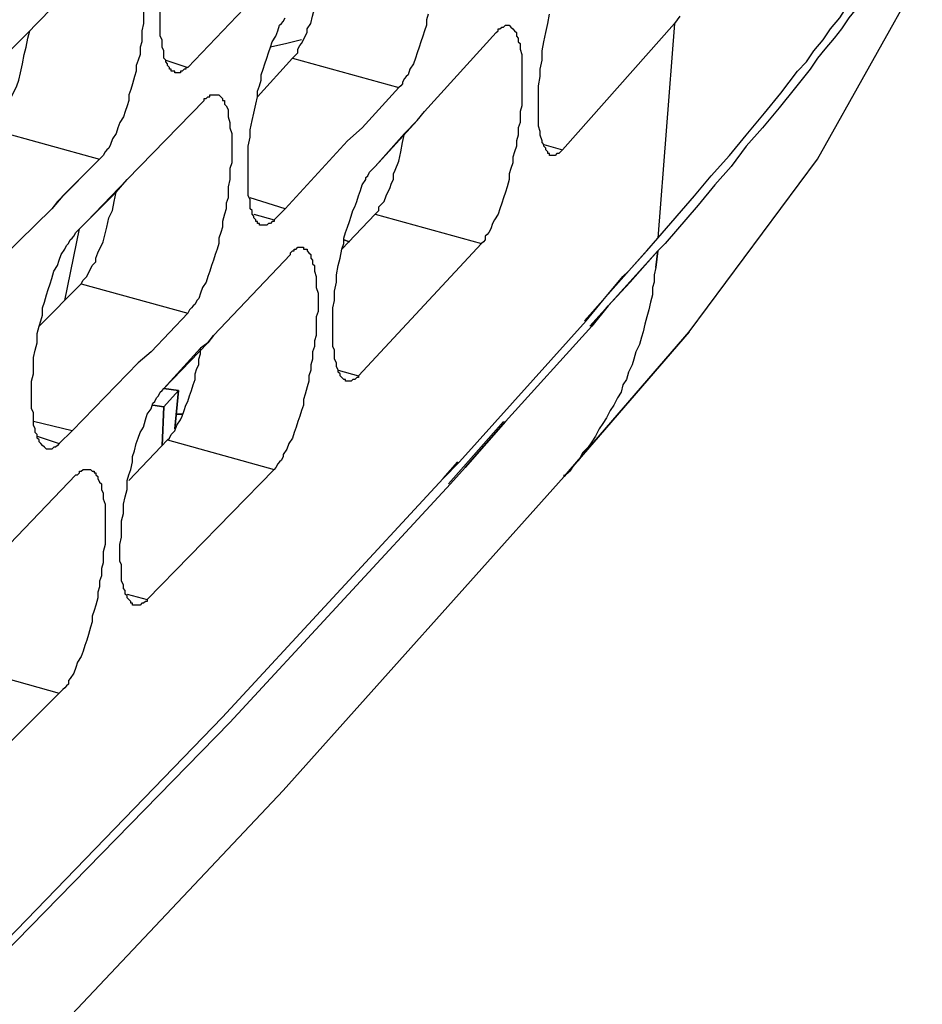
# Model space of a CAD drawing. Units: inches. Extents: x -2049 to 3731, y -2296 to 3484.
# Drawn here: x 1500 to 1521, y 900 to 923 of the extents above; entities that cross this region are included whole.
import ezdxf

# ---------------------------------------------------------------- set-up
doc = ezdxf.new("R2010")
doc.units = ezdxf.units.IN
doc.header["$MEASUREMENT"] = 0
doc.layers.add('Layer 1', color=7, linetype='Continuous')

msp = doc.modelspace()

# ---------------------------------------------------------------- linework, layer by layer
at = {"layer": 'Layer 1', "color": 7, "lineweight": 25, "true_color": 0xffffff}
for points in [[(1514.815, 917.886), (1515.661, 918.86), (1516.042, 919.326), (1516.466, 919.791), (1516.847, 920.257), (1517.27, 920.765), (1517.651, 921.231), (1518.032, 921.739), (1518.244, 921.95), (1518.413, 922.204), (1518.625, 922.458), (1518.794, 922.712), (1519.006, 922.966), (1519.175, 923.22), (1519.387, 923.474), (1519.556, 923.728), (1519.726, 923.982), (1519.895, 924.236), (1520.064, 924.49), (1520.234, 924.744), (1520.403, 925.04), (1520.572, 925.294), (1520.742, 925.548), (1520.911, 925.845)], [(1520.657, 925.125), (1520.488, 924.871), (1520.36, 924.66), (1520.191, 924.406), (1520.022, 924.152), (1519.895, 923.898), (1519.726, 923.686), (1519.556, 923.432), (1519.387, 923.178), (1519.217, 922.966), (1519.048, 922.712), (1518.879, 922.501), (1518.667, 922.247), (1518.498, 922.035), (1518.329, 921.781), (1517.99, 921.358), (1517.609, 920.892), (1517.228, 920.426), (1516.847, 920.003), (1516.508, 919.537), (1516.127, 919.114), (1515.746, 918.648), (1514.984, 917.76)], [(1520.657, 925.125), (1520.488, 924.871), (1520.36, 924.66), (1520.191, 924.406), (1520.022, 924.152), (1519.895, 923.898), (1519.726, 923.686), (1519.556, 923.432), (1519.387, 923.178), (1519.217, 922.966), (1519.048, 922.712), (1518.879, 922.501), (1518.667, 922.247), (1518.498, 922.035), (1518.329, 921.781), (1517.99, 921.358), (1517.609, 920.892), (1517.228, 920.426), (1516.847, 920.003), (1516.508, 919.537), (1516.127, 919.114), (1515.746, 918.648), (1514.984, 917.76)], [(1500.464, 922.797), (1502.327, 924.701)], [(1515.534, 915.727), (1518.498, 919.707), (1520.911, 924.024)], [(1515.534, 915.727), (1518.498, 919.707), (1520.911, 924.024)], [(1503.978, 921.823), (1505.755, 923.686)], [(1503.681, 921.696), (1503.681, 921.739), (1503.596, 921.739), (1503.596, 921.781), (1503.554, 921.781), (1503.554, 921.823), (1503.512, 921.865), (1503.512, 921.908), (1503.47, 921.95), (1503.47, 921.993), (1503.427, 922.035), (1503.427, 922.204), (1503.385, 922.289), (1503.385, 922.458), (1503.342, 922.543), (1503.342, 923.305)], [(1506.391, 922.035), (1506.432, 922.077), (1506.475, 922.119), (1506.517, 922.162), (1506.517, 922.247), (1506.56, 922.332), (1506.602, 922.373), (1506.644, 922.458), (1506.687, 922.543), (1506.729, 922.627), (1506.729, 922.712), (1506.814, 922.839), (1506.856, 923.009), (1506.898, 923.178), (1506.941, 923.348), (1506.983, 923.474)], [(1502.961, 923.094), (1502.961, 922.839), (1502.919, 922.67), (1502.919, 922.416), (1502.877, 922.289), (1502.877, 922.119), (1502.834, 921.993), (1502.792, 921.865), (1502.792, 921.739), (1502.75, 921.612), (1502.707, 921.442), (1502.665, 921.315), (1502.623, 921.188), (1502.623, 921.061), (1502.58, 920.934), (1502.538, 920.807), (1502.496, 920.68), (1502.411, 920.553), (1502.369, 920.426), (1502.327, 920.299), (1502.242, 920.173), (1502.199, 920.045), (1502.157, 919.96), (1502.115, 919.919), (1502.073, 919.876), (1502.03, 919.791), (1501.988, 919.749), (1501.945, 919.707)], [(1509.523, 923.051), (1509.481, 922.924), (1509.481, 922.797), (1509.439, 922.67), (1509.396, 922.543), (1509.353, 922.416), (1509.311, 922.289), (1509.269, 922.162), (1509.227, 922.035), (1509.184, 921.908), (1509.1, 921.781), (1509.057, 921.654), (1509.015, 921.612), (1508.973, 921.569), (1508.93, 921.485), (1508.93, 921.442), (1508.888, 921.4), (1508.846, 921.358)], [(1512.359, 919.791), (1512.317, 919.791), (1512.317, 919.834), (1512.275, 919.834), (1512.275, 919.876), (1512.233, 919.919), (1512.233, 919.96), (1512.19, 920.003), (1512.19, 920.045), (1512.148, 920.088), (1512.148, 920.13), (1512.105, 920.257), (1512.105, 920.342), (1512.063, 920.468), (1512.063, 921.4), (1512.105, 921.612), (1512.105, 921.781), (1512.148, 921.993), (1512.148, 922.204), (1512.19, 922.416), (1512.233, 922.627), (1512.275, 922.839), (1512.317, 923.051)], [(1499.321, 921.654), (1500.337, 922.67), (1500.464, 922.797)], [(1500.337, 922.67), (1500.464, 922.797)], [(1505.671, 918.183), (1505.629, 918.183), (1505.629, 918.225), (1505.586, 918.225), (1505.586, 918.267), (1505.544, 918.267), (1505.544, 918.309), (1505.502, 918.352), (1505.502, 918.394), (1505.459, 918.437), (1505.459, 918.521), (1505.417, 918.564), (1505.417, 918.775), (1505.374, 918.86), (1505.374, 920.003), (1505.417, 920.214), (1505.417, 920.384), (1505.459, 920.596), (1505.502, 920.765), (1505.544, 920.977), (1505.586, 921.146), (1505.586, 921.273), (1505.629, 921.4), (1505.671, 921.527), (1505.671, 921.654), (1505.713, 921.781), (1505.755, 921.908), (1505.798, 922.035), (1505.841, 922.162), (1505.883, 922.289), (1505.925, 922.416), (1506.009, 922.543), (1506.052, 922.67), (1506.094, 922.797), (1506.137, 922.839), (1506.178, 922.881), (1506.221, 922.966)], [(1511.343, 922.797), (1511.386, 922.797), (1511.428, 922.755), (1511.47, 922.712), (1511.513, 922.67), (1511.555, 922.627), (1511.555, 922.543), (1511.597, 922.501), (1511.597, 922.416), (1511.64, 922.373), (1511.64, 922.247), (1511.682, 922.119), (1511.682, 920.934), (1511.64, 920.807), (1511.64, 920.553), (1511.597, 920.426), (1511.597, 920.257), (1511.555, 920.13), (1511.555, 920.003), (1511.513, 919.876), (1511.47, 919.749), (1511.47, 919.622), (1511.428, 919.495), (1511.386, 919.367), (1511.386, 919.241), (1511.343, 919.072), (1511.301, 918.944), (1511.259, 918.818), (1511.216, 918.69), (1511.174, 918.564), (1511.132, 918.437), (1511.047, 918.309), (1511.005, 918.225), (1510.963, 918.098), (1510.92, 918.013), (1510.878, 917.971), (1510.836, 917.929), (1510.836, 917.844), (1510.793, 917.801), (1510.751, 917.76)], [(1511.089, 922.627), (1511.132, 922.67), (1511.132, 922.712), (1511.174, 922.712), (1511.216, 922.755), (1511.259, 922.755), (1511.301, 922.797), (1511.343, 922.797)], [(1512.613, 919.919), (1515.195, 922.839)], [(1515.195, 922.839), (1514.815, 917.886)], [(1515.323, 923.009), (1515.195, 922.839)], [(1500.294, 922.501), (1500.337, 922.67)], [(1509.439, 920.807), (1511.089, 922.627)], [(1499.491, 920.384), (1499.532, 920.384), (1499.575, 920.426), (1499.617, 920.511), (1499.66, 920.553), (1499.702, 920.638), (1499.744, 920.722), (1499.786, 920.765), (1499.829, 920.849), (1499.829, 920.934), (1499.871, 921.019), (1499.914, 921.146), (1499.956, 921.231), (1499.998, 921.315), (1500.04, 921.4), (1500.083, 921.527), (1500.125, 921.696), (1500.167, 921.908), (1500.21, 922.119), (1500.252, 922.289), (1500.294, 922.501)], [(1506.602, 922.458), (1506.264, 922.373), (1505.883, 922.289)], [(1503.47, 921.993), (1503.978, 921.823)], [(1505.586, 921.146), (1506.391, 922.035)], [(1506.391, 922.035), (1508.846, 921.358)], [(1503.978, 921.823), (1503.935, 921.823), (1503.935, 921.781), (1503.893, 921.781), (1503.85, 921.739), (1503.808, 921.739), (1503.808, 921.696), (1503.681, 921.696)], [(1508.846, 921.358), (1507.999, 920.426)], [(1502.58, 919.241), (1504.358, 921.061)], [(1504.612, 921.188), (1504.697, 921.188), (1504.739, 921.146), (1504.782, 921.103), (1504.782, 921.061), (1504.824, 921.061), (1504.824, 920.977), (1504.866, 920.934), (1504.909, 920.849), (1504.909, 920.68), (1504.951, 920.553), (1504.951, 920.426), (1504.994, 920.299), (1504.994, 919.622), (1504.951, 919.495), (1504.951, 919.241), (1504.909, 919.072), (1504.909, 918.818), (1504.866, 918.69), (1504.866, 918.564), (1504.824, 918.437), (1504.782, 918.267), (1504.782, 918.14), (1504.739, 918.013), (1504.697, 917.886), (1504.697, 917.76), (1504.655, 917.632), (1504.612, 917.505), (1504.571, 917.378), (1504.528, 917.251), (1504.486, 917.124), (1504.443, 916.997), (1504.401, 916.87), (1504.316, 916.743), (1504.273, 916.616), (1504.231, 916.489), (1504.189, 916.447), (1504.147, 916.362), (1504.104, 916.32), (1504.062, 916.277), (1504.019, 916.235), (1503.978, 916.151)], [(1504.358, 921.061), (1504.358, 921.103), (1504.401, 921.103), (1504.443, 921.146), (1504.486, 921.146), (1504.486, 921.188), (1504.612, 921.188)], [(1509.269, 920.596), (1509.439, 920.807)], [(1509.269, 920.596), (1509.439, 920.807)], [(1508.296, 919.537), (1509.269, 920.596)], [(1508.973, 920.299), (1509.269, 920.596)], [(1499.491, 920.384), (1501.945, 919.707)], [(1507.999, 920.426), (1507.661, 920.13)], [(1507.999, 920.426), (1507.661, 920.13)], [(1508.296, 919.537), (1508.973, 920.299)], [(1508.296, 918.437), (1508.338, 918.479), (1508.38, 918.521), (1508.38, 918.606), (1508.423, 918.648), (1508.507, 918.733), (1508.55, 918.86), (1508.592, 918.944), (1508.634, 919.029), (1508.677, 919.156), (1508.719, 919.241), (1508.719, 919.367), (1508.761, 919.452), (1508.846, 919.664), (1508.888, 919.876), (1508.93, 920.088), (1508.973, 920.299)], [(1506.221, 918.564), (1507.661, 920.13)], [(1512.19, 920.045), (1512.613, 919.919)], [(1512.613, 919.919), (1512.571, 919.876), (1512.529, 919.834), (1512.487, 919.834), (1512.444, 919.791), (1512.359, 919.791)], [(1501.945, 919.707), (1500.972, 918.733)], [(1501.945, 919.707), (1501.099, 918.86)], [(1507.661, 914.585), (1507.618, 914.585), (1507.618, 914.627), (1507.576, 914.627), (1507.533, 914.669), (1507.491, 914.711), (1507.491, 914.754), (1507.449, 914.796), (1507.449, 914.838), (1507.407, 914.923), (1507.407, 915.008), (1507.364, 915.092), (1507.364, 915.304), (1507.322, 915.388), (1507.322, 916.277), (1507.364, 916.447), (1507.364, 916.659), (1507.407, 916.87), (1507.407, 917.039), (1507.449, 917.251), (1507.491, 917.421), (1507.533, 917.632), (1507.576, 917.76), (1507.576, 917.886), (1507.618, 918.013), (1507.661, 918.14), (1507.703, 918.267), (1507.745, 918.394), (1507.787, 918.521), (1507.83, 918.606), (1507.872, 918.733), (1507.914, 918.86), (1507.957, 918.987), (1507.999, 919.114), (1508.084, 919.241), (1508.084, 919.283), (1508.126, 919.326), (1508.168, 919.41), (1508.211, 919.452), (1508.253, 919.495), (1508.296, 919.537)], [(1501.649, 918.267), (1502.58, 919.241)], [(1502.327, 918.944), (1502.58, 919.241)], [(1501.649, 918.267), (1502.327, 918.944)], [(1502.115, 918.14), (1502.157, 918.352), (1502.242, 918.521), (1502.284, 918.733), (1502.327, 918.944)], [(1501.099, 918.86), (1500.844, 918.564)], [(1500.972, 918.733), (1500.844, 918.564)], [(1506.221, 918.564), (1505.417, 918.818)], [(1498.939, 916.701), (1500.844, 918.564)], [(1506.221, 918.564), (1505.967, 918.309)], [(1501.395, 918.013), (1501.649, 918.267)], [(1505.502, 918.437), (1505.967, 918.309)], [(1505.967, 918.309), (1505.967, 918.267), (1505.925, 918.267), (1505.883, 918.225), (1505.841, 918.225), (1505.798, 918.183), (1505.671, 918.183)], [(1507.533, 917.632), (1508.296, 918.437)], [(1507.533, 917.632), (1508.296, 918.437)], [(1508.296, 918.437), (1510.751, 917.76)], [(1501.141, 916.447), (1501.48, 918.098)], [(1502.03, 917.801), (1502.115, 918.14)], [(1500.718, 913.018), (1500.676, 913.06), (1500.633, 913.102), (1500.591, 913.145), (1500.549, 913.187), (1500.549, 913.229), (1500.506, 913.272), (1500.506, 913.356), (1500.464, 913.399), (1500.464, 913.484), (1500.421, 913.568), (1500.421, 913.865), (1500.379, 913.949), (1500.379, 914.585), (1500.421, 914.754), (1500.421, 915.135), (1500.464, 915.304), (1500.506, 915.473), (1500.506, 915.685), (1500.549, 915.854), (1500.591, 915.981), (1500.633, 916.108), (1500.633, 916.277), (1500.676, 916.405), (1500.718, 916.574), (1500.76, 916.701), (1500.803, 916.828), (1500.844, 916.955), (1500.887, 917.124), (1500.972, 917.251), (1501.014, 917.378), (1501.057, 917.505), (1501.141, 917.632), (1501.183, 917.717), (1501.226, 917.76), (1501.268, 917.844), (1501.311, 917.886), (1501.353, 917.929), (1501.395, 918.013)], [(1501.522, 916.828), (1501.564, 916.913), (1501.606, 916.955), (1501.649, 916.997), (1501.691, 917.082), (1501.734, 917.167), (1501.776, 917.251), (1501.861, 917.336), (1501.861, 917.421), (1501.903, 917.547), (1501.945, 917.632), (1501.988, 917.717), (1502.03, 917.801)], [(1513.121, 915.981), (1514.815, 917.886)], [(1514.561, 917.59), (1514.815, 917.886)], [(1506.602, 917.674), (1506.644, 917.674), (1506.644, 917.632), (1506.729, 917.632), (1506.729, 917.59), (1506.771, 917.547), (1506.814, 917.505), (1506.814, 917.421), (1506.856, 917.378), (1506.856, 917.294), (1506.898, 917.251), (1506.898, 917.124), (1506.941, 916.997), (1506.941, 916.743), (1506.983, 916.616), (1506.983, 916.193), (1506.941, 916.066), (1506.941, 915.642), (1506.898, 915.515), (1506.898, 915.388), (1506.856, 915.262), (1506.856, 915.092), (1506.814, 914.965), (1506.814, 914.838), (1506.771, 914.711), (1506.771, 914.585), (1506.729, 914.457), (1506.687, 914.288), (1506.644, 914.161), (1506.644, 914.034), (1506.602, 913.907), (1506.56, 913.78), (1506.517, 913.653), (1506.475, 913.526), (1506.432, 913.399), (1506.391, 913.272), (1506.306, 913.145), (1506.264, 913.018), (1506.178, 912.891), (1506.178, 912.849), (1506.137, 912.764), (1506.094, 912.722), (1506.052, 912.679), (1506.009, 912.595), (1505.967, 912.552)], [(1506.348, 917.505), (1506.348, 917.547), (1506.391, 917.59), (1506.432, 917.59), (1506.432, 917.632), (1506.475, 917.632), (1506.517, 917.674), (1506.602, 917.674)], [(1507.914, 914.711), (1510.751, 917.76)], [(1514.137, 917.124), (1514.561, 917.59)], [(1504.571, 915.642), (1506.348, 917.505)], [(1514.772, 917.209), (1514.73, 917.039), (1514.73, 916.87), (1514.688, 916.743), (1514.688, 916.574), (1514.645, 916.405), (1514.603, 916.235), (1514.561, 916.066), (1514.518, 915.897), (1514.476, 915.727), (1514.434, 915.601), (1514.391, 915.431), (1514.307, 915.262), (1514.264, 915.092), (1514.222, 914.965), (1514.137, 914.796), (1514.095, 914.627), (1514.011, 914.499), (1513.968, 914.33), (1513.883, 914.203), (1513.799, 914.034), (1513.714, 913.907), (1513.629, 913.738), (1513.545, 913.61), (1513.46, 913.484), (1513.375, 913.315), (1513.291, 913.187), (1513.206, 913.06), (1513.079, 912.933), (1512.995, 912.764), (1512.867, 912.637), (1512.783, 912.51), (1512.656, 912.383)], [(1514.772, 917.209), (1514.73, 917.039), (1514.73, 916.87), (1514.688, 916.743), (1514.688, 916.574), (1514.645, 916.405), (1514.603, 916.235), (1514.561, 916.066), (1514.518, 915.897), (1514.476, 915.727), (1514.434, 915.601), (1514.391, 915.431), (1514.307, 915.262), (1514.264, 915.092), (1514.222, 914.965), (1514.137, 914.796), (1514.095, 914.627), (1514.011, 914.499), (1513.968, 914.33), (1513.883, 914.203), (1513.799, 914.034), (1513.714, 913.907), (1513.629, 913.738), (1513.545, 913.61), (1513.46, 913.484), (1513.375, 913.315), (1513.291, 913.187), (1513.206, 913.06), (1513.079, 912.933), (1512.995, 912.764), (1512.867, 912.637), (1512.783, 912.51), (1512.656, 912.383)], [(1514.011, 916.997), (1514.137, 917.124)], [(1513.545, 916.447), (1514.011, 916.997)], [(1500.549, 915.854), (1501.522, 916.828)], [(1501.522, 916.828), (1503.978, 916.151)], [(1513.164, 915.981), (1513.545, 916.447)], [(1503.978, 916.151), (1503.131, 915.262)], [(1510.243, 912.722), (1513.164, 915.981)], [(1503.427, 914.415), (1504.443, 915.473)], [(1503.427, 914.415), (1504.273, 915.346)], [(1503.512, 913.229), (1503.554, 913.272), (1503.596, 913.356), (1503.639, 913.399), (1503.681, 913.441), (1503.724, 913.568), (1503.808, 913.695), (1503.85, 913.78), (1503.893, 913.907), (1503.935, 914.034), (1503.978, 914.118), (1504.019, 914.246), (1504.062, 914.372), (1504.104, 914.499), (1504.147, 914.627), (1504.147, 914.754), (1504.189, 914.881), (1504.231, 914.965), (1504.231, 915.092), (1504.273, 915.219), (1504.273, 915.346)], [(1503.131, 915.262), (1502.834, 915.008)], [(1503.131, 915.262), (1502.834, 915.008)], [(1501.311, 913.441), (1502.834, 915.008)], [(1507.449, 914.838), (1507.914, 914.711)], [(1507.914, 914.711), (1507.914, 914.669), (1507.872, 914.669), (1507.83, 914.627), (1507.787, 914.627), (1507.745, 914.585), (1507.661, 914.585)], [(1502.75, 909.42), (1502.707, 909.42), (1502.707, 909.462), (1502.665, 909.462), (1502.665, 909.504), (1502.623, 909.547), (1502.58, 909.589), (1502.58, 909.631), (1502.538, 909.674), (1502.538, 909.758), (1502.496, 909.801), (1502.496, 909.885), (1502.453, 909.97), (1502.453, 910.351), (1502.411, 910.436), (1502.411, 910.817), (1502.453, 910.986), (1502.453, 911.367), (1502.496, 911.536), (1502.496, 911.748), (1502.538, 911.917), (1502.58, 912.087), (1502.58, 912.298), (1502.623, 912.426), (1502.665, 912.552), (1502.707, 912.722), (1502.707, 912.849), (1502.75, 912.975), (1502.792, 913.145), (1502.834, 913.272), (1502.877, 913.399), (1502.961, 913.526), (1503.003, 913.695), (1503.046, 913.822), (1503.131, 913.949), (1503.173, 914.076), (1503.216, 914.118), (1503.258, 914.203), (1503.3, 914.246), (1503.342, 914.33), (1503.385, 914.372), (1503.427, 914.415)], [(1501.311, 913.441), (1500.421, 913.653)], [(1500.506, 913.315), (1501.014, 913.145)], [(1501.311, 913.441), (1501.014, 913.145)], [(1501.014, 913.145), (1500.972, 913.102), (1500.93, 913.06), (1500.887, 913.06), (1500.844, 913.018), (1500.718, 913.018)], [(1503.512, 913.229), (1505.967, 912.552)], [(1509.862, 912.34), (1510.2, 912.722)], [(1509.862, 912.34), (1510.243, 912.722)], [(1491.828, 890.37), (1498.982, 897.524), (1506.178, 905.144), (1512.656, 912.383)], [(1491.828, 890.37), (1498.982, 897.524), (1506.178, 905.144), (1512.656, 912.383)], [(1499.532, 910.478), (1501.395, 912.426)], [(1501.691, 912.552), (1501.734, 912.552), (1501.776, 912.51), (1501.819, 912.51), (1501.819, 912.468), (1501.861, 912.468), (1501.861, 912.426), (1501.903, 912.383), (1501.903, 912.34), (1501.945, 912.256), (1501.988, 912.214), (1501.988, 912.087), (1502.03, 912.002), (1502.03, 911.875), (1502.073, 911.748), (1502.073, 910.817), (1502.03, 910.647), (1502.03, 910.393), (1501.988, 910.266), (1501.988, 910.097), (1501.945, 909.97), (1501.945, 909.843), (1501.903, 909.716), (1501.903, 909.589), (1501.861, 909.42), (1501.819, 909.292), (1501.776, 909.166), (1501.776, 909.038), (1501.734, 908.912), (1501.691, 908.742), (1501.649, 908.615), (1501.606, 908.488), (1501.564, 908.361), (1501.522, 908.235), (1501.437, 908.107), (1501.395, 907.98), (1501.353, 907.853), (1501.268, 907.726), (1501.226, 907.684), (1501.226, 907.599), (1501.183, 907.557), (1501.141, 907.515), (1501.099, 907.472), (1501.014, 907.388)], [(1501.395, 912.426), (1501.437, 912.426), (1501.48, 912.468), (1501.48, 912.51), (1501.522, 912.51), (1501.564, 912.552), (1501.691, 912.552)], [(1503.046, 909.547), (1505.967, 912.552)], [(1512.656, 912.383), (1512.656, 912.426)], [(1499.575, 901.461), (1504.782, 906.837), (1509.862, 912.34)], [(1502.58, 909.674), (1503.046, 909.547)], [(1503.046, 909.547), (1503.046, 909.504), (1503.003, 909.504), (1502.961, 909.462), (1502.919, 909.462), (1502.877, 909.42), (1502.75, 909.42)], [(1498.601, 908.065), (1501.014, 907.388)], [(1498.051, 904.425), (1501.014, 907.388)]]:
    msp.add_lwpolyline(points, dxfattribs=at)
for points, knots in [([(1507.703, 917.801), (1507.703, 917.801), (1507.576, 917.844), (1507.576, 917.844), (1507.576, 917.844), (1507.703, 917.801), (1507.703, 917.801)], [0, 0, 0, 0, 1, 1, 1, 2, 2, 2, 2]), ([(1513.249, 915.854), (1513.249, 915.854), (1514.815, 917.59), (1514.815, 917.59), (1514.815, 917.59), (1513.249, 915.854), (1513.249, 915.854)], [0, 0, 0, 0, 1, 1, 1, 2, 2, 2, 2]), ([(1514.18, 916.87), (1514.18, 916.87), (1514.815, 917.59), (1514.815, 917.59), (1514.815, 917.59), (1514.18, 916.87), (1514.18, 916.87)], [0, 0, 0, 0, 1, 1, 1, 2, 2, 2, 2]), ([(1514.772, 917.209), (1514.772, 917.209), (1514.815, 917.59), (1514.815, 917.59), (1514.815, 917.59), (1514.772, 917.209), (1514.772, 917.209)], [0, 0, 0, 0, 1, 1, 1, 2, 2, 2, 2]), ([(1514.984, 917.76), (1514.984, 917.76), (1514.815, 917.59), (1514.815, 917.59), (1514.815, 917.59), (1514.984, 917.76), (1514.984, 917.76)], [0, 0, 0, 0, 1, 1, 1, 2, 2, 2, 2]), ([(1514.984, 917.76), (1514.984, 917.76), (1514.815, 917.59), (1514.815, 917.59), (1514.815, 917.59), (1514.984, 917.76), (1514.984, 917.76)], [0, 0, 0, 0, 1, 1, 1, 2, 2, 2, 2]), ([(1513.672, 916.32), (1513.672, 916.32), (1514.18, 916.87), (1514.18, 916.87), (1514.18, 916.87), (1513.672, 916.32), (1513.672, 916.32)], [0, 0, 0, 0, 1, 1, 1, 2, 2, 2, 2]), ([(1513.291, 915.854), (1513.291, 915.854), (1513.672, 916.32), (1513.672, 916.32), (1513.672, 916.32), (1513.291, 915.854), (1513.291, 915.854)], [0, 0, 0, 0, 1, 1, 1, 2, 2, 2, 2]), ([(1511.301, 913.653), (1511.301, 913.653), (1513.291, 915.854), (1513.291, 915.854), (1513.291, 915.854), (1511.301, 913.653), (1511.301, 913.653)], [0, 0, 0, 0, 1, 1, 1, 2, 2, 2, 2]), ([(1504.443, 915.473), (1504.443, 915.473), (1504.571, 915.642), (1504.571, 915.642), (1504.571, 915.642), (1504.443, 915.473), (1504.443, 915.473), (1504.443, 915.473), (1504.273, 915.346), (1504.273, 915.346)], [0, 0, 0, 0, 1, 1, 1, 2, 2, 2, 3, 3, 3, 3]), ([(1512.656, 912.383), (1512.656, 912.383), (1515.534, 915.727), (1515.534, 915.727), (1515.534, 915.727), (1512.656, 912.383), (1512.656, 912.383)], [0, 0, 0, 0, 1, 1, 1, 2, 2, 2, 2]), ([(1503.766, 914.372), (1503.766, 914.372), (1503.427, 914.415), (1503.427, 914.415), (1503.427, 914.415), (1503.766, 914.372), (1503.766, 914.372)], [0, 0, 0, 0, 1, 1, 1, 2, 2, 2, 2]), ([(1503.427, 913.992), (1503.427, 913.992), (1503.766, 914.372), (1503.766, 914.372), (1503.766, 914.372), (1503.427, 913.992), (1503.427, 913.992)], [0, 0, 0, 0, 1, 1, 1, 2, 2, 2, 2]), ([(1503.766, 914.372), (1503.766, 914.372), (1503.681, 913.484), (1503.681, 913.484), (1503.681, 913.484), (1503.766, 914.372), (1503.766, 914.372)], [0, 0, 0, 0, 1, 1, 1, 2, 2, 2, 2]), ([(1503.173, 914.034), (1503.173, 914.034), (1503.427, 913.992), (1503.427, 913.992), (1503.427, 913.992), (1503.173, 914.034), (1503.173, 914.034)], [0, 0, 0, 0, 1, 1, 1, 2, 2, 2, 2]), ([(1503.427, 913.992), (1503.427, 913.992), (1503.385, 913.102), (1503.385, 913.102), (1503.385, 913.102), (1503.427, 913.992), (1503.427, 913.992)], [0, 0, 0, 0, 1, 1, 1, 2, 2, 2, 2]), ([(1503.724, 913.822), (1503.724, 913.822), (1503.85, 913.822), (1503.85, 913.822), (1503.85, 913.822), (1503.724, 913.822), (1503.724, 913.822), (1503.724, 913.822), (1503.85, 913.822), (1503.85, 913.822), (1503.85, 913.822), (1503.724, 913.822), (1503.724, 913.822)], [0, 0, 0, 0, 1, 1, 1, 2, 2, 2, 3, 3, 3, 4, 4, 4, 4]), ([(1509.989, 912.214), (1509.989, 912.214), (1511.259, 913.653), (1511.259, 913.653), (1511.259, 913.653), (1509.989, 912.214), (1509.989, 912.214)], [0, 0, 0, 0, 1, 1, 1, 2, 2, 2, 2]), ([(1510.37, 912.595), (1510.37, 912.595), (1511.301, 913.653), (1511.301, 913.653), (1511.301, 913.653), (1510.37, 912.595), (1510.37, 912.595)], [0, 0, 0, 0, 1, 1, 1, 2, 2, 2, 2]), ([(1502.623, 912.298), (1502.623, 912.298), (1503.512, 913.229), (1503.512, 913.229), (1503.512, 913.229), (1502.623, 912.298), (1502.623, 912.298)], [0, 0, 0, 0, 1, 1, 1, 2, 2, 2, 2]), ([(1510.031, 912.214), (1510.031, 912.214), (1510.37, 912.595), (1510.37, 912.595), (1510.37, 912.595), (1510.031, 912.214), (1510.031, 912.214)], [0, 0, 0, 0, 1, 1, 1, 2, 2, 2, 2]), ([(1504.951, 906.71), (1504.951, 906.71), (1510.031, 912.214), (1510.031, 912.214), (1510.031, 912.214), (1504.951, 906.71), (1504.951, 906.71)], [0, 0, 0, 0, 1, 1, 1, 2, 2, 2, 2]), ([(1499.702, 901.334), (1499.702, 901.334), (1504.951, 906.71), (1504.951, 906.71), (1504.951, 906.71), (1499.702, 901.334), (1499.702, 901.334)], [0, 0, 0, 0, 1, 1, 1, 2, 2, 2, 2])]:
    msp.add_open_spline(points, degree=3, knots=knots, dxfattribs=at)

doc.saveas('drawing.dxf')
